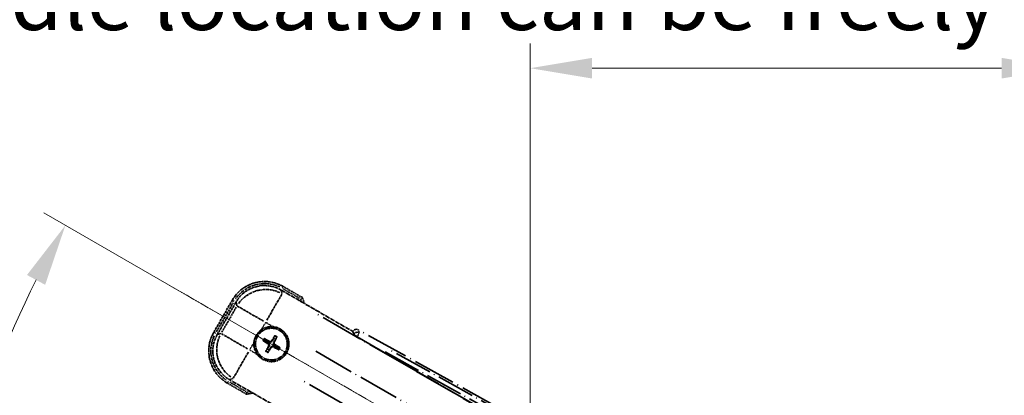
# Model space of a CAD drawing. Units: millimetres. Extents: x 21 to 9279, y 9 to 1695.
# Drawn here: x 234 to 472, y 507 to 598 of the extents above; entities that cross this region are included whole.
import ezdxf

# ---------------------------------------------------------------- set-up
doc = ezdxf.new("R2010")
doc.units = ezdxf.units.MM
doc.linetypes.add('DASH_DOUBLE_DOT', pattern=[0.4398, 0.24, -0.06, 0.0098, -0.06, 0.01, -0.06])
doc.linetypes.add('LONG_DASH_DOTTED', pattern=[0.61, 0.48, -0.06, 0.01, -0.06])
for name, color, linetype, lineweight in [('Dimension (ISO)', 7, 'Continuous', 18), ('Overlay (ISO)', 7, 'LONG_DASH_DOTTED', 35), ('Sketch Geometry (ISO)', 7, 'Continuous', 18)]:
    doc.layers.add(name, color=color, linetype=linetype, lineweight=lineweight)
doc.styles.add('Note Text (TK)', font='MS PGothic.ttf')
doc.dimstyles.new('Default - Method 1b (TK)', dxfattribs={"dimscale": 6, "dimtxt": 2.5, "dimasz": 2.5, "dimexe": 1, "dimexo": 1.5, "dimgap": 1, "dimtad": 1, "dimtoh": 1, "dimrnd": 1e-08, "dimdsep": 46, "dimtxsty": 'Note Text (TK)', "dimcen": 0.09, "dimdle": 5, "dimclrd": 100, "dimclre": 100, "dimclrt": 7, "dimadec": 1, "dimazin": 1, "dimtfac": 1, "dimtmove": 0, "dimatfit": 3, "dimfxl": 0, "dimtolj": 1, "dimlwd": -1, "dimlwe": -1, "dimarcsym": 0})

# ---------------------------------------------------------------- blocks, each defined once
blk = doc.blocks.new('*D40')
at = {"layer": 'Defpoints', "color": 0, "transparency": 16777216}
for p in [(227.23, 510.04), (448.72, 431.09), (447.52, 426.59), (456.52, 426.59)]:
    blk.add_point(p, dxfattribs=at)
at = {"layer": 'Dimension (ISO)', "color": 100, "transparency": 16777216}
for p, q in [((440.93, 435.59), (240.01, 551.59)), ((438.52, 426.59), (206.52, 426.59))]:
    blk.add_line(p, q, dxfattribs=at)
blk.add_arc((456.52, 426.59), 244, 153.5228, 176.4772, dxfattribs=at)
for points in [[(235.91, 536.56), (240.31, 534.19), (245.21, 548.59)], [(215.48, 441.51), (210.48, 441.66), (212.52, 426.59)]]:
    blk.add_solid(points, dxfattribs=at)
at = {"layer": 'Dimension (ISO)', "color": 7, "transparency": 16777216, "insert": (204.26, 480.06), "char_height": 15, "attachment_point": 4, "rotation": 75, "style": 'Note Text (TK)'}
blk.add_mtext('\\A1;30°', dxfattribs=at)
blk = doc.blocks.new('*D41')
at = {"layer": 'Defpoints', "color": 0, "transparency": 16777216}
for p in [(486.52, 586.59), (357.52, 462.59), (486.52, 462.59)]:
    blk.add_point(p, dxfattribs=at)
at = {"layer": 'Dimension (ISO)', "color": 100, "transparency": 16777216}
for p, q in [((357.52, 471.59), (357.52, 592.59)), ((486.52, 471.59), (486.52, 592.59)), ((372.52, 586.59), (471.52, 586.59))]:
    blk.add_line(p, q, dxfattribs=at)
for points in [[(372.52, 589.09), (372.52, 584.09), (357.52, 586.59)], [(471.52, 589.09), (471.52, 584.09), (486.52, 586.59)]]:
    blk.add_solid(points, dxfattribs=at)
at = {"layer": 'Dimension (ISO)', "color": 7, "transparency": 16777216, "insert": (120.1, 615.83), "char_height": 15, "attachment_point": 4, "style": 'Note Text (TK)'}
blk.add_mtext('\\A1; \\fＭＳ Ｐゴシック|b0|i0;\\H15.0000;* ステップハンドルは任意の位置に固定できます。\\P\\fＭＳ Ｐゴシック|b0|i0;\\H15.0000;* Stand handle location can be freely affixed within denoted range.', dxfattribs=at)

msp = doc.modelspace()

# ---------------------------------------------------------------- linework, layer by layer
at = {"layer": 'Overlay (ISO)', "ltscale": 0.075936}
for p, q in [((297.6269, 533.3817), (297.8565, 533.7794)), ((285.9621, 530.2561), (285.5644, 530.4857)), ((281.4621, 522.4619), (281.0644, 522.6915)), ((284.5877, 510.797), (284.358, 510.3993))]:
    msp.add_line(p, q, dxfattribs=at)
at = {"layer": 'Overlay (ISO)', "ltscale": 0.500769}
for p, q in [((297.8313, 533.2183), (301.8638, 530.8902)), ((288.8638, 508.3735), (284.8313, 510.7017))]:
    msp.add_line(p, q, dxfattribs=at)
at = {"layer": 'Overlay (ISO)', "ltscale": 0.574839}
for p, q in [((302.4861, 531.1083), (297.8573, 533.7807)), ((284.3573, 510.398), (288.9861, 507.7256))]:
    msp.add_line(p, q, dxfattribs=at)
at = {"layer": 'Overlay (ISO)', "ltscale": 1.148884}
for p, q in [((297.5406, 531.9463), (293.8891, 525.6216)), ((293.0792, 525.4046), (286.7545, 529.0561)), ((282.8975, 522.3756), (289.2222, 518.724)), ((289.4392, 517.9141), (285.7876, 511.5895))]:
    msp.add_line(p, q, dxfattribs=at)
at = {"layer": 'Overlay (ISO)', "ltscale": 2.154545}
for p, q in [((297.3309, 532.9299), (314.6778, 522.9147)), ((302.1778, 501.264), (284.8309, 511.2793))]:
    msp.add_line(p, q, dxfattribs=at)
at = {"layer": 'Overlay (ISO)', "ltscale": 0.750765}
for p, q in [((297.5651, 532.056), (297.3432, 532.8839)), ((286.4566, 529.9668), (286.6785, 529.1389)), ((282.7878, 522.4), (281.9598, 522.1782)), ((284.8769, 511.2916), (285.7048, 511.5134))]:
    msp.add_line(p, q, dxfattribs=at)
at = {"layer": 'Overlay (ISO)', "ltscale": 0.968017}
msp.add_line((285.563, 530.4865), (281.063, 522.6922), dxfattribs=at)
at = {"layer": 'Overlay (ISO)', "ltscale": 0.871205}
msp.add_line((281.7211, 522.8319), (285.7711, 529.8468), dxfattribs=at)
at = {"layer": 'Overlay (ISO)', "ltscale": 0.974566}
msp.add_line((281.9139, 522.1659), (286.4443, 530.0128), dxfattribs=at)
at = {"layer": 'Overlay (ISO)', "ltscale": 0.746709}
msp.add_line((286.4979, 528.7589), (283.0266, 522.7464), dxfattribs=at)
at = {"layer": 'Overlay (ISO)', "ltscale": 21.371948}
msp.add_line((440.5876, 449.443), (305.1043, 527.6643), dxfattribs=at)
at = {"layer": 'Overlay (ISO)', "ltscale": 0.200505}
for p, q in [((292.6084, 523.4034), (293.5408, 525.0184)), ((293.6824, 525.0563), (295.2974, 524.1239)), ((289.7874, 518.5173), (290.7199, 520.1324)), ((291.4404, 517.4433), (289.8253, 518.3758))]:
    msp.add_line(p, q, dxfattribs=at)
at = {"layer": 'Overlay (ISO)', "ltscale": 0.136825}
for p, q in [((295.7654, 521.7637), (295.552, 521.2373)), ((295.9413, 521.0126), (296.2905, 521.4606)), ((293.08, 520.6003), (293.6064, 520.387)), ((293.8311, 520.7762), (293.3832, 521.1254)), ((296.1777, 518.9025), (296.6256, 518.5533)), ((296.9288, 519.0784), (296.4024, 519.2917)), ((294.0675, 518.6661), (293.7183, 518.2181)), ((294.2434, 517.915), (294.4567, 518.4414))]:
    msp.add_line(p, q, dxfattribs=at)
at = {"layer": 'Overlay (ISO)', "ltscale": 0.002019}
msp.add_line((314.6876, 522.9317), (314.6778, 522.9147), dxfattribs=at)
at = {"layer": 'Overlay (ISO)', "ltscale": 0.659679}
msp.add_line((314.6778, 522.9147), (314.8727, 522.1872), dxfattribs=at)
at = {"layer": 'Overlay (ISO)', "ltscale": 0.59363}
for p, q in [((314.6976, 522.8957), (314.8769, 522.2476)), ((316.2237, 522.6201), (316.0445, 523.2683))]:
    msp.add_line(p, q, dxfattribs=at)
at = {"layer": 'Overlay (ISO)', "ltscale": 0.002629}
msp.add_line((314.8861, 522.2104), (314.8734, 522.1884), dxfattribs=at)
at = {"layer": 'Overlay (ISO)', "ltscale": 0.143523}
for p, q in [((315.6854, 521.7506), (314.8948, 522.207)), ((316.2292, 522.5761), (315.7856, 521.7783))]:
    msp.add_line(p, q, dxfattribs=at)
at = {"layer": 'Overlay (ISO)', "ltscale": 20.88908}
msp.add_line((315.6955, 521.6199), (448.1178, 445.1659), dxfattribs=at)
at = {"layer": 'Overlay (ISO)', "ltscale": 0.010361}
msp.add_line((315.6982, 521.6246), (315.7468, 521.7088), dxfattribs=at)
at = {"layer": 'Overlay (ISO)', "ltscale": 21.376524}
msp.add_line((452.7874, 447.2553), (316.0345, 523.3043), dxfattribs=at)
at = {"layer": 'Overlay (ISO)', "ltscale": 0.190653}
for p, q in [((294.2063, 519.8594), (294.2886, 519.9902)), ((294.3233, 519.4229), (294.46, 519.3508)), ((294.588, 520.5205), (294.5158, 520.3838)), ((294.9843, 519.0413), (294.8535, 519.1236)), ((295.0245, 520.6374), (295.1553, 520.5551)), ((295.4208, 519.1582), (295.493, 519.2949)), ((295.6855, 520.2558), (295.5488, 520.3279)), ((295.8025, 519.8193), (295.7202, 519.6885))]:
    msp.add_line(p, q, dxfattribs=at)
at = {"layer": 'Overlay (ISO)', "ltscale": 20.580603}
for p, q in [((305.7268, 518.1025), (436.1936, 442.7774)), ((432.3365, 436.0969), (301.8698, 511.4219))]:
    msp.add_line(p, q, dxfattribs=at)
at = {"layer": 'Overlay (ISO)', "ltscale": 19.075785}
msp.add_line((322.5292, 517.9433), (444.5635, 450.0794), dxfattribs=at)
at = {"layer": 'Overlay (ISO)', "ltscale": 19.197996}
msp.add_line((445.8729, 450.4911), (323.0568, 518.7898), dxfattribs=at)
at = {"layer": 'Overlay (ISO)', "ltscale": 2.703392}
msp.add_circle((295.0044, 519.8394), 4, dxfattribs=at)
at = {"layer": 'Overlay (ISO)', "ltscale": 2.594263}
msp.add_circle((295.0044, 519.8394), 3.8385, dxfattribs=at)
at = {"layer": 'Overlay (ISO)', "ltscale": 1.520614}
for centre, start, end in [((293.3573, 525.9865), 60, 150), ((288.8573, 518.1922), 150, 240)]:
    msp.add_arc(centre, 9, start, end, dxfattribs=at)
at = {"layer": 'Overlay (ISO)', "ltscale": 1.292507}
for centre, start, end in [((293.3573, 525.9865), 64.5, 145.5), ((288.8573, 518.1922), 154.5, 235.5)]:
    msp.add_arc(centre, 8.5, start, end, dxfattribs=at)
at = {"layer": 'Overlay (ISO)', "ltscale": 0.166859}
for start, end in [(17.259081, 22.484111), (277.515889, 282.740919)]:
    msp.add_arc((286.7598, 524.5994), 17.02, start, end, dxfattribs=at)
at = {"layer": 'Overlay (ISO)', "ltscale": 0.076064}
for start, end in [(19.306934, 21.762636), (278.237364, 280.693066)]:
    msp.add_arc((286.7598, 524.5994), 16.52, start, end, dxfattribs=at)
at = {"layer": 'Overlay (ISO)', "ltscale": 0.321724}
for start, end in [(84.8332, 125.1668), (174.8332, 215.1668)]:
    msp.add_arc((295.0044, 519.8394), 4.25, start, end, dxfattribs=at)
at = {"layer": 'Overlay (ISO)', "ltscale": 1.039839}
msp.add_arc((295.0044, 519.8394), 4.25, 264.8332, 35.1668, dxfattribs=at)
at = {"layer": 'Overlay (ISO)', "ltscale": 0.05881}
for start, end in [(52.418594, 67.581406), (142.418594, 157.581406), (322.418594, 337.581406), (232.418594, 247.581406)]:
    msp.add_arc((295.0044, 519.8394), 2.0694, start, end, dxfattribs=at)
at = {"layer": 'Overlay (ISO)', "ltscale": 0.058668}
for start, end in [(52.998518, 67.001482), (142.998518, 157.001482), (322.998518, 337.001482), (232.998518, 247.001482)]:
    msp.add_arc((295.0044, 519.8394), 2.2354, start, end, dxfattribs=at)
at = {"layer": 'Overlay (ISO)', "ltscale": 0.048427}
for start, end in [(141.392281, 158.607719), (51.392281, 68.607719), (321.392281, 338.607719), (231.392281, 248.607719)]:
    msp.add_arc((295.0044, 519.8394), 1.5014, start, end, dxfattribs=at)
at = {"layer": 'Overlay (ISO)', "ltscale": 1.346962}
for centre, major_axis in [((293.3685, 525.9447), (-2.0863, 7.7863)), ((288.899, 518.2034), (-7.7863, -2.0863))]:
    msp.add_ellipse(centre, major_axis=major_axis, ratio=0.99243251, start_param=5.50158524, end_param=7.06478537, dxfattribs=at)
at = {"layer": 'Overlay (ISO)', "ltscale": 1.210588}
for centre, major_axis in [((293.5926, 525.1081), (-7.7274, -2.0706)), ((289.7356, 518.4276), (2.0706, -7.7274))]:
    msp.add_ellipse(centre, major_axis=major_axis, ratio=0.99243251, start_param=4.00894892, end_param=5.41582904, dxfattribs=at)
at = {"layer": 'Overlay (ISO)', "ltscale": 0.167573}
for centre, major_axis, start_param, end_param in [((295.1286, 519.7612), (-3.4598, -5.5008), 4.36672138, 4.60659097), ((294.8747, 519.9078), (3.0339, 5.7466), 4.81818699, 5.05805658), ((295.0825, 519.9635), (5.5008, -3.4598), 4.36672138, 4.60659097), ((294.9359, 519.7096), (-5.7466, 3.0339), 4.81818699, 5.05805658), ((295.1341, 519.7709), (-3.0339, -5.7466), 4.81818699, 5.05805658), ((294.8802, 519.9175), (3.4598, 5.5008), 4.36672138, 4.60659097), ((295.0729, 519.9691), (5.7466, -3.0339), 4.81818699, 5.05805658), ((294.9263, 519.7152), (-5.5008, 3.4598), 4.36672138, 4.60659097)]:
    msp.add_ellipse(centre, major_axis=major_axis, ratio=0.08715574, start_param=start_param, end_param=end_param, dxfattribs=at)
at = {"layer": 'Overlay (ISO)', "ltscale": 0.166556}
msp.add_ellipse((315.5532, 522.4233), major_axis=(-0.2686, 0.971), ratio=0.99255093, start_param=5.50956512, end_param=7.0568055, dxfattribs=at)
at = {"layer": 'Overlay (ISO)', "ltscale": 0.159768}
msp.add_ellipse((315.7393, 521.6957), major_axis=(-0.866, 0.5), ratio=0.08748866, start_param=0.08726646, end_param=1.57079633, dxfattribs=at)
at = {"layer": 'Overlay (ISO)', "ltscale": 0.149691}
msp.add_ellipse((315.7495, 521.7135), major_axis=(-0.9638, -0.2666), ratio=0.99255093, start_param=4.01613081, end_param=5.40864715, dxfattribs=at)
at = {"layer": 'Overlay (ISO)', "ltscale": 0.086815}
for points, knots in [([(302.0878, 530.7609), (302.0886, 530.7616), (302.0895, 530.7623), (302.1192, 530.7881), (302.1479, 530.8131), (302.2042, 530.862), (302.2315, 530.8858), (302.304, 530.949), (302.3461, 530.9858), (302.4147, 531.0458), (302.4413, 531.069), (302.477, 531.1003), (302.4861, 531.1083), (302.4861, 531.1083)], [-0.0809227639, -0.0809227639, -0.0809227639, -0.0809227639, -0.0805886357, -0.0805886357, -0.0691479127, -0.0691479127, -0.0577655589, -0.0577655589, -0.0376220805, -0.0376220805, -0.0185556094, -0.0185556094, 0, 0, 0, 0]), ([(289.0878, 508.2442), (289.0876, 508.2431), (289.0874, 508.242), (289.0799, 508.2034), (289.0726, 508.166), (289.0584, 508.0928), (289.0514, 508.0572), (289.033, 507.9628), (289.0222, 507.908), (289.0045, 507.8186), (288.9977, 507.784), (288.9884, 507.7375), (288.9861, 507.7256), (288.9861, 507.7256)], [-0.0003347789, -0.0003347789, -0.0003347789, -0.0003347789, 0, 0, 0.011463002, 0.011463002, 0.0228675214, 0.0228675214, 0.0430502261, 0.0430502261, 0.0621538264, 0.0621538264, 0.0807455701, 0.0807455701, 0.0807455701, 0.0807455701])]:
    msp.add_open_spline(points, degree=3, knots=knots, dxfattribs=at)
at = {"layer": 'Overlay (ISO)', "ltscale": 0.396154}
for points in [[(295.3871, 524.0721), (295.4809, 524.0636), (295.5747, 524.052), (296.1914, 523.9545), (296.6988, 523.7686), (297.56, 523.2714), (297.9747, 522.9249), (298.3675, 522.4395), (298.4244, 522.3642), (298.4787, 522.2872)], [(290.7717, 520.2221), (290.7801, 520.3159), (290.7918, 520.4096), (290.8892, 521.0263), (291.0752, 521.5338), (291.5724, 522.3949), (291.9188, 522.8097), (292.4042, 523.2025), (292.4796, 523.2594), (292.5566, 523.3136)], [(294.6217, 515.6066), (294.5278, 515.6151), (294.4341, 515.6267), (293.8174, 515.7242), (293.31, 515.9101), (292.4488, 516.4073), (292.0341, 516.7538), (291.6413, 517.2392), (291.5844, 517.3145), (291.5301, 517.3915)]]:
    msp.add_open_spline(points, degree=3, knots=[4.535339596, 4.535339596, 4.535339596, 4.535339596, 4.561894963, 4.561894963, 4.711051305, 4.711051305, 4.860207647, 4.860207647, 4.886763014, 4.886763014, 4.886763014, 4.886763014], dxfattribs=at)
at = {"layer": 'Overlay (ISO)', "ltscale": 0.021122}
for points, knots in [([(295.7654, 521.7637), (295.7678, 521.7696), (295.7717, 521.7779), (295.7814, 521.7968), (295.7894, 521.8114), (295.8049, 521.8381), (295.8152, 521.8551), (295.8321, 521.8821), (295.8416, 521.8966), (295.8498, 521.9087)], [0.0459372434, 0.0459372434, 0.0459372434, 0.0459372434, 0.0499619147, 0.0499619147, 0.0549494088, 0.0549494088, 0.0600073503, 0.0600073503, 0.0644982316, 0.0644982316, 0.0644982316, 0.0644982316]), ([(296.3739, 521.6062), (296.3674, 521.593), (296.3596, 521.5776), (296.3447, 521.5494), (296.3351, 521.532), (296.3197, 521.5052), (296.3111, 521.491), (296.2996, 521.4731), (296.2943, 521.4656), (296.2905, 521.4606)], [0.0156348301, 0.0156348301, 0.0156348301, 0.0156348301, 0.0201257115, 0.0201257115, 0.0251836529, 0.0251836529, 0.0301711471, 0.0301711471, 0.0341958184, 0.0341958184, 0.0341958184, 0.0341958184]), ([(293.08, 520.6003), (293.0742, 520.6027), (293.0658, 520.6067), (293.0469, 520.6163), (293.0324, 520.6244), (293.0056, 520.6399), (292.9886, 520.6502), (292.9617, 520.6671), (292.9471, 520.6766), (292.935, 520.6847)], [0.0459372434, 0.0459372434, 0.0459372434, 0.0459372434, 0.0499619147, 0.0499619147, 0.0549494088, 0.0549494088, 0.0600073503, 0.0600073503, 0.0644982316, 0.0644982316, 0.0644982316, 0.0644982316]), ([(293.2376, 521.2088), (293.2507, 521.2024), (293.2662, 521.1945), (293.2943, 521.1797), (293.3117, 521.1701), (293.3386, 521.1547), (293.3528, 521.1461), (293.3706, 521.1345), (293.3782, 521.1293), (293.3832, 521.1254)], [0.0156348301, 0.0156348301, 0.0156348301, 0.0156348301, 0.0201257115, 0.0201257115, 0.0251836529, 0.0251836529, 0.0301711471, 0.0301711471, 0.0341958184, 0.0341958184, 0.0341958184, 0.0341958184]), ([(296.9288, 519.0784), (296.9346, 519.076), (296.943, 519.0721), (296.9619, 519.0624), (296.9764, 519.0543), (297.0032, 519.0388), (297.0202, 519.0285), (297.0471, 519.0116), (297.0617, 519.0021), (297.0738, 518.994)], [0.0459372434, 0.0459372434, 0.0459372434, 0.0459372434, 0.0499619147, 0.0499619147, 0.0549494088, 0.0549494088, 0.0600073503, 0.0600073503, 0.0644982316, 0.0644982316, 0.0644982316, 0.0644982316]), ([(293.6349, 518.0725), (293.6413, 518.0857), (293.6492, 518.1011), (293.6641, 518.1293), (293.6737, 518.1467), (293.6891, 518.1735), (293.6977, 518.1877), (293.7092, 518.2056), (293.7144, 518.2131), (293.7183, 518.2181)], [0.0156348301, 0.0156348301, 0.0156348301, 0.0156348301, 0.0201257115, 0.0201257115, 0.0251836529, 0.0251836529, 0.0301711471, 0.0301711471, 0.0341958184, 0.0341958184, 0.0341958184, 0.0341958184]), ([(294.2434, 517.915), (294.241, 517.9091), (294.2371, 517.9008), (294.2274, 517.8819), (294.2194, 517.8673), (294.2039, 517.8406), (294.1936, 517.8236), (294.1766, 517.7966), (294.1672, 517.7821), (294.159, 517.77)], [0.0459372434, 0.0459372434, 0.0459372434, 0.0459372434, 0.0499619147, 0.0499619147, 0.0549494088, 0.0549494088, 0.0600073503, 0.0600073503, 0.0644982316, 0.0644982316, 0.0644982316, 0.0644982316]), ([(296.7712, 518.4699), (296.7581, 518.4763), (296.7426, 518.4842), (296.7145, 518.499), (296.6971, 518.5086), (296.6702, 518.524), (296.656, 518.5326), (296.6382, 518.5442), (296.6306, 518.5494), (296.6256, 518.5533)], [0.0156348301, 0.0156348301, 0.0156348301, 0.0156348301, 0.0201257115, 0.0201257115, 0.0251836529, 0.0251836529, 0.0301711471, 0.0301711471, 0.0341958184, 0.0341958184, 0.0341958184, 0.0341958184])]:
    msp.add_open_spline(points, degree=3, knots=knots, dxfattribs=at)
at = {"layer": 'Overlay (ISO)', "ltscale": 0.095651}
for points, weights in [([(293.6064, 520.387), (294.07, 520.1244), (294.2932, 519.9975)], [1, 1.44871715606, 1.83096126169]), ([(294.5118, 520.3762), (294.2903, 520.506), (293.8311, 520.7762)], [1.83096126169, 1.44871715606, 1]), ([(294.4676, 519.3468), (294.3377, 519.1253), (294.0675, 518.6661)], [1.83096126169, 1.44871715606, 1]), ([(294.4567, 518.4414), (294.7193, 518.905), (294.8462, 519.1281)], [1, 1.44871715606, 1.83096126169]), ([(295.552, 521.2373), (295.2894, 520.7737), (295.1626, 520.5506)], [1, 1.44871715606, 1.83096126169]), ([(295.497, 519.3025), (295.7184, 519.1727), (296.1777, 518.9025)], [1.83096126169, 1.44871715606, 1]), ([(295.5412, 520.3319), (295.6711, 520.5534), (295.9413, 521.0126)], [1.83096126169, 1.44871715606, 1]), ([(296.4024, 519.2917), (295.9388, 519.5543), (295.7156, 519.6812)], [1, 1.44871715606, 1.83096126169])]:
    msp.add_rational_spline(points, weights, degree=2, dxfattribs=at)
at = {"layer": 'Overlay (ISO)', "ltscale": 0.05194}
for points in [[(294.2018, 519.8521), (294.2357, 519.8303), (294.2678, 519.8003), (294.3174, 519.7298), (294.3349, 519.6894), (294.353, 519.6102), (294.3548, 519.5661), (294.3421, 519.4895), (294.3309, 519.4564), (294.3157, 519.427)], [(295.0172, 520.642), (294.9954, 520.608), (294.9653, 520.5759), (294.8949, 520.5264), (294.8544, 520.5089), (294.7752, 520.4908), (294.7311, 520.489), (294.6546, 520.5016), (294.6215, 520.5128), (294.592, 520.5281)], [(294.9916, 519.0367), (295.0134, 519.0707), (295.0434, 519.1028), (295.1139, 519.1523), (295.1544, 519.1698), (295.2336, 519.1879), (295.2777, 519.1897), (295.3542, 519.1771), (295.3873, 519.1659), (295.4168, 519.1506)], [(295.807, 519.8266), (295.773, 519.8484), (295.741, 519.8784), (295.6914, 519.9489), (295.6739, 519.9893), (295.6558, 520.0685), (295.654, 520.1126), (295.6667, 520.1892), (295.6779, 520.2223), (295.6931, 520.2517)]]:
    msp.add_open_spline(points, degree=3, knots=[0, 0, 0, 0, 0.0121827904, 0.0121827904, 0.0243655807, 0.0243655807, 0.0365656453, 0.0365656453, 0.0463302673, 0.0463302673, 0.0463302673, 0.0463302673], dxfattribs=at)
at = {"layer": 'Overlay (ISO)', "ltscale": 0.085486}
for points in [[(294.2932, 519.9975), (294.3326, 519.9751), (294.3691, 519.9468), (294.425, 519.8898), (294.4502, 519.8578), (294.4917, 519.7866), (294.5079, 519.7473), (294.5283, 519.6708), (294.534, 519.6287), (294.5337, 519.5463), (294.5278, 519.5059), (294.5079, 519.4287), (294.4905, 519.3859), (294.4676, 519.3468)], [(295.1626, 520.5506), (295.1402, 520.5112), (295.1118, 520.4747), (295.0549, 520.4188), (295.0229, 520.3935), (294.9516, 520.3521), (294.9123, 520.3359), (294.8359, 520.3154), (294.7937, 520.3098), (294.7113, 520.31), (294.671, 520.3159), (294.5937, 520.3359), (294.5509, 520.3533), (294.5118, 520.3762)], [(294.8462, 519.1281), (294.8686, 519.1675), (294.897, 519.204), (294.9539, 519.2599), (294.9859, 519.2852), (295.0571, 519.3266), (295.0965, 519.3428), (295.1729, 519.3633), (295.2151, 519.3689), (295.2975, 519.3687), (295.3378, 519.3628), (295.4151, 519.3428), (295.4579, 519.3254), (295.497, 519.3025)], [(295.7156, 519.6812), (295.6762, 519.7036), (295.6397, 519.7319), (295.5838, 519.7889), (295.5586, 519.8209), (295.5171, 519.8921), (295.5009, 519.9314), (295.4804, 520.0079), (295.4748, 520.05), (295.4751, 520.1324), (295.4809, 520.1728), (295.5009, 520.25), (295.5183, 520.2928), (295.5412, 520.3319)]]:
    msp.add_open_spline(points, degree=3, knots=[0.2183706741, 0.2183706741, 0.2183706741, 0.2183706741, 0.2324387752, 0.2324387752, 0.2443116158, 0.2443116158, 0.2561844563, 0.2561844563, 0.2680572968, 0.2680572968, 0.2799301374, 0.2799301374, 0.2939982384, 0.2939982384, 0.2939982384, 0.2939982384], dxfattribs=at)
at = {"layer": 'Sketch Geometry (ISO)', "color": 4, "linetype": 'DASH_DOUBLE_DOT', "lineweight": 18, "ltscale": 9.052937, "true_color": 0x00ffff}
msp.add_line((456.5181, 426.5894), (270.3227, 534.0894), dxfattribs=at)

# ---------------------------------------------------------------- dimensions: what is measured, and where the dimension line sits
at = {"layer": 'Dimension (ISO)', "color": 100, "true_color": 0x00ff3f}
dim = msp.add_linear_dim(base=(486.5181, 586.5894), p1=(357.5181, 462.5894), p2=(486.5181, 462.5894), angle=180, text=' \\fＭＳ Ｐゴシック|b0|i0;\\H15.0000;* ステップハンドルは任意の位置に固定できます。\\P\\fＭＳ Ｐゴシック|b0|i0;\\H15.0000;* Stand handle location can be freely affixed within denoted range.', dimstyle='Default - Method 1b (TK)', override={"dimgap": 1, "dimtoh": 0, "dimdec": 2, "dimtol": 0, "dimlim": 0, "dimtp": 0, "dimtm": 0, "dimtdec": 2, "dimtofl": 0, "dimatfit": 1}, dxfattribs=at)
dim.commit()
dim.dimension.update_dxf_attribs({"geometry": '*D41', "text_midpoint": (422.0181, 586.5894), "dimtype": 160})
dim = msp.add_angular_dim_3p(base=(227.2331, 510.0423), center=(456.5181, 426.5894), p1=(448.7239, 431.0894), p2=(447.5181, 426.5894), dimstyle='Default - Method 1b (TK)', override={"dimgap": 1, "dimtoh": 0, "dimadec": 0, "dimtol": 0, "dimlim": 0, "dimtp": 0, "dimtm": 0, "dimtdec": 0}, dxfattribs=at)
dim.commit()
dim.dimension.update_dxf_attribs({"geometry": '*D40', "text_midpoint": (220.8322, 489.7412), "dimtype": 165})

doc.saveas('drawing.dxf')
